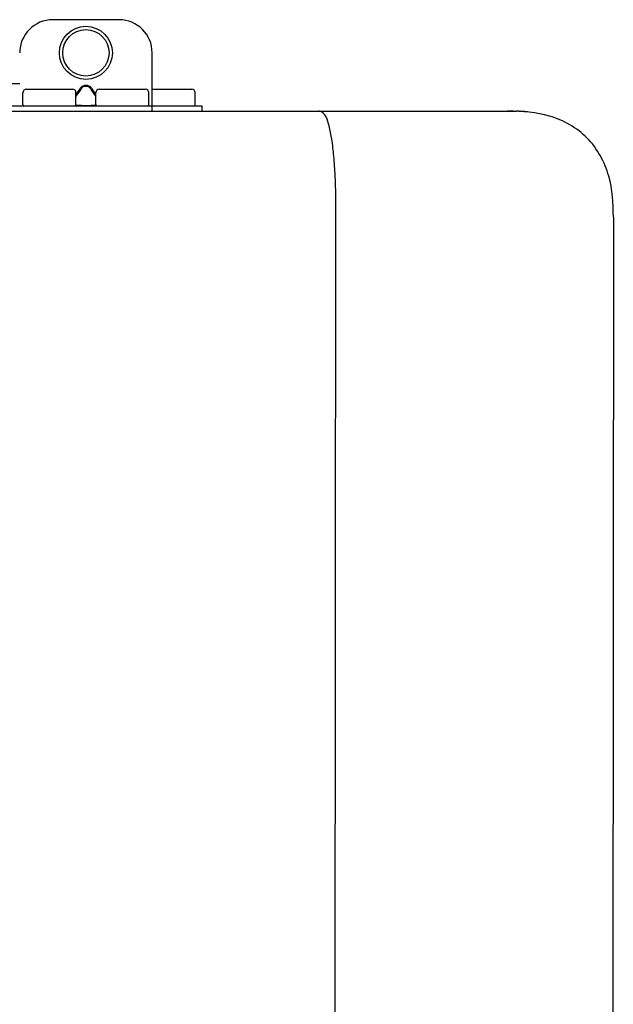
# Model space of a CAD drawing. Units: inches. Extents: x -110 to 83, y -17 to 114.
# Drawn here: x -49 to -45, y 60 to 65 of the extents above; entities that cross this region are included whole.
import ezdxf

# ---------------------------------------------------------------- set-up
doc = ezdxf.new("R2010")
doc.units = ezdxf.units.IN
doc.header["$MEASUREMENT"] = 0

# ---------------------------------------------------------------- blocks, each defined once
blk = doc.blocks.new('NPE-S2 (150-180-210-240)')
at = {"linetype": 'Continuous'}
for p, q in [((11.9417, 29.3712), (11.5474, 29.3712)), ((12.1388, 28.8272), (12.1388, 29.1741)), ((11.3503, 28.9892), (11.2916, 28.9894)), ((11.748, 28.9802), (11.7412, 28.9802)), ((11.37, 28.8666), (11.37, 28.9375)), ((11.3898, 28.9573), (11.6657, 28.9573)), ((11.7077, 28.9606), (11.6854, 28.9291)), ((11.7133, 28.9567), (11.6854, 28.9173)), ((11.6854, 28.8666), (11.6854, 28.9375)), ((11.748, 28.9747), (11.7412, 28.9747)), ((11.8037, 28.9173), (11.7758, 28.9567)), ((11.8037, 28.9291), (11.7814, 28.9606)), ((11.8037, 28.8666), (11.8037, 28.9375)), ((11.8234, 28.9573), (12.0994, 28.9573)), ((12.1191, 28.8666), (12.1191, 28.9375)), ((12.1388, 28.9573), (12.3753, 28.9573)), ((12.3951, 28.8666), (12.3951, 28.9376)), ((7.7677, 28.8272), (14.3071, 28.8272)), ((11.0546, 28.8587), (12.4345, 28.8587)), ((11.6844, 28.8626), (11.7133, 28.8626)), ((11.7412, 28.861), (11.748, 28.861)), ((11.7758, 28.8626), (11.8048, 28.8626)), ((12.4345, 28.8587), (12.4345, 28.8272)), ((14.2592, 28.8272), (14.2533, 28.8272)), ((14.3071, 28.8267), (14.3071, 28.8272)), ((13.2116, 2.0688), (13.2326, 28.2072)), ((14.8835, 28.1964), (14.8634, 2.0579))]:
    blk.add_line(p, q, dxfattribs=at)
for radius in [0.1577, 0.138]:
    blk.add_circle((11.7445, 29.1741), radius, dxfattribs=at)
for centre, radius, start, end in [((11.5474, 29.1741), 0.1971, 89.99993, 179.99993), ((11.9417, 29.1741), 0.1971, 359.99993, 89.99993), ((11.3898, 28.9375), 0.0197, 89.99993, 179.99993), ((11.6657, 28.9375), 0.0197, 359.99993, 89.99993), ((11.8234, 28.9375), 0.0197, 89.99993, 179.99993), ((12.0994, 28.9375), 0.0197, 359.99993, 89.99993), ((12.3753, 28.9376), 0.0197, 0, 90), ((11.3779, 28.8666), 0.00788, 179.99993, 269.99993), ((11.6776, 28.8666), 0.00788, 269.99993, 359.99993), ((11.8116, 28.8666), 0.00788, 179.99993, 269.99993), ((12.1112, 28.8666), 0.00788, 269.99993, 359.99993), ((12.3872, 28.8666), 0.00788, 270, 0), ((14.3071, 28.2358), 0.5914, 83.55754, 90)]:
    blk.add_arc(centre, radius, start, end, dxfattribs=at)
for points, knots in [([(11.7412, 28.9802), (11.7378, 28.9802), (11.7311, 28.9792), (11.7189, 28.9735), (11.7116, 28.9661), (11.7077, 28.9606)], [0, 0, 0, 0, 0.250403, 0.500944, 1, 1, 1, 1]), ([(11.7814, 28.9606), (11.7776, 28.9661), (11.7703, 28.9735), (11.758, 28.9792), (11.7513, 28.9802), (11.748, 28.9802)], [0, 0, 0, 0, 0.499165, 0.749694, 1, 1, 1, 1]), ([(11.7412, 28.9747), (11.7383, 28.9747), (11.7325, 28.9736), (11.7223, 28.9682), (11.7164, 28.9615), (11.7133, 28.9567)], [0, 0, 0, 0, 0.250564, 0.501187, 1, 1, 1, 1]), ([(11.7758, 28.9567), (11.7727, 28.9615), (11.7669, 28.9682), (11.7566, 28.9736), (11.7508, 28.9747), (11.748, 28.9747)], [0, 0, 0, 0, 0.498951, 0.749558, 1, 1, 1, 1]), ([(11.7133, 28.8626), (11.7151, 28.8624), (11.7243, 28.8613), (11.7336, 28.861), (11.7412, 28.861)], [0, 0, 0, 0, 0.189064, 1, 1, 1, 1]), ([(11.748, 28.861), (11.7508, 28.861), (11.7601, 28.8612), (11.7694, 28.8617), (11.7758, 28.8626)], [0, 0, 0, 0, 0.304446, 1, 1, 1, 1]), ([(13.1352, 28.8271), (13.1345, 28.8271), (13.133, 28.8271), (13.1315, 28.8272), (13.1307, 28.8272)], [0, 0, 0, 0, 0.500886, 1, 1, 1, 1]), ([(13.2326, 28.2073), (13.2324, 28.2856), (13.2312, 28.403), (13.2211, 28.5545), (13.2107, 28.6537), (13.1947, 28.733), (13.1786, 28.7906), (13.1523, 28.8262), (13.1352, 28.8271)], [0, 0, 0, 0, 0.365307, 0.548325, 0.707841, 0.832432, 0.919979, 1, 1, 1, 1]), ([(14.8835, 28.1964), (14.8835, 28.2785), (14.8732, 28.4491), (14.7465, 28.685), (14.5123, 28.8151), (14.3415, 28.8271), (14.2592, 28.8272)], [0, 0, 0, 0, 0.243417, 0.499924, 0.756195, 1, 1, 1, 1])]:
    blk.add_open_spline(points, degree=3, knots=knots, dxfattribs=at)

msp = doc.modelspace()

# ---------------------------------------------------------------- block references
at = {"extrusion": (0.017452, 0, 0.999848), "rotation": 270}
msp.add_blockref('NPE-S2 (150-180-210-240)', (36.0507, 59.8803, -0.825), dxfattribs=at)

doc.saveas('drawing.dxf')
